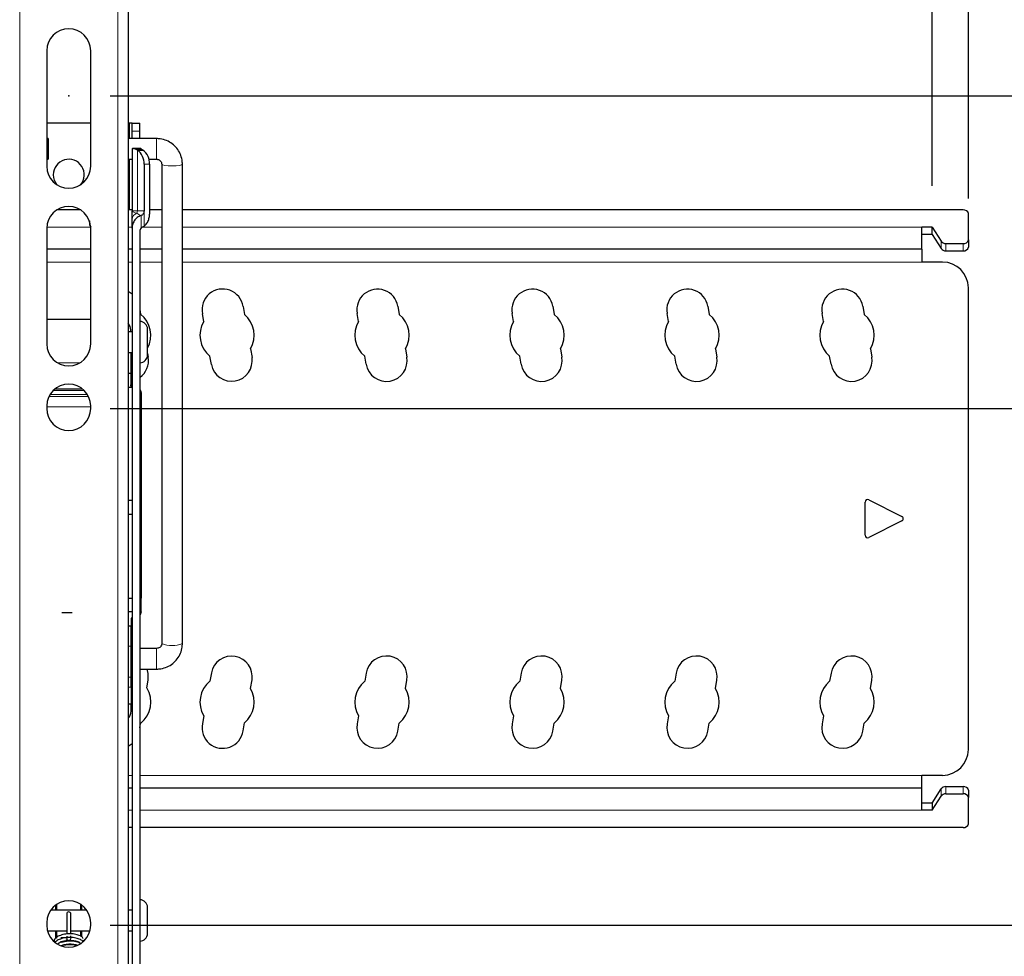
# Model space of a CAD drawing. Units: millimetres. Extents: x 3 to 207, y 14 to 260.
# Drawn here: x 108 to 132, y 98 to 121 of the extents above; entities that cross this region are included whole.
import ezdxf

# ---------------------------------------------------------------- set-up
doc = ezdxf.new("R2010")
doc.units = ezdxf.units.MM
doc.header["$PDSIZE"] = -1
doc.layers.add('MAATENTEKST', color=7, linetype='Continuous')
doc.styles.add('SLDTEXTSTYLE0', font='TXT', dxfattribs={"width": 0.75})
doc.dimstyles.new('SLDDIMSTYLE1', dxfattribs={"dimtxt": 3.5, "dimasz": 2.5, "dimexe": 0, "dimexo": 0.0625, "dimgap": 0.875, "dimtad": 1, "dimdec": 0, "dimlfac": 8, "dimrnd": 1e-09, "dimzin": 12, "dimdsep": 46, "dimtxsty": 'SLDTEXTSTYLE0', "dimsah": 1, "dimcen": 0.09, "dimadec": 0, "dimazin": 3, "dimtfac": 1, "dimtofl": 0, "dimtmove": 0, "dimatfit": 3, "dimfxl": 0, "dimfrac": 2, "dimtolj": 1, "dimtzin": 12, "dimarcsym": 0})

# ---------------------------------------------------------------- blocks, each defined once
blk = doc.blocks.new('_D_2')
at = {"layer": 'MAATENTEKST', "color": 7}
for p, q in [((149.019, 119.255), (149.019, 151.163)), ((142.751, 149.03), (142.751, 150.097)), ((142.751, 150.097), (148.308, 150.097)), ((148.308, 150.097), (148.308, 149.03)), ((142.751, 142.565), (142.751, 141.499)), ((148.308, 141.499), (148.308, 142.565)), ((142.751, 141.499), (148.308, 141.499)), ((109.909, 119.255), (150.019, 119.255)), ((149.019, 119.255), (149.019, 94.255)), ((109.909, 94.255), (150.019, 94.255))]:
    blk.add_line(p, q, dxfattribs=at)
for points in [[(149.019, 119.255), (148.709, 116.755), (149.329, 116.755)], [(149.019, 94.255), (149.329, 96.755), (148.709, 96.755)]]:
    blk.add_solid(points, dxfattribs=at)
at = {"layer": 'MAATENTEKST', "color": 7, "char_height": 3.5, "attachment_point": 1, "rotation": 90, "style": 'SLDTEXTSTYLE0'}
for s, insert in [('7.9', (143.796, 142.565)), ('200', (143.796, 132.674))]:
    blk.add_mtext(s, dxfattribs=dict(at, insert=insert))
blk = doc.blocks.new('_D_7')
at = {"layer": 'MAATENTEKST', "color": 7}
for p, q in [((84.593, 150.597), (83.526, 150.597)), ((83.526, 150.597), (83.526, 145.04)), ((93.644, 150.597), (94.71, 150.597)), ((94.71, 150.597), (94.71, 145.04)), ((39.802, 116.774), (39.802, 145.33)), ((130.677, 116.774), (130.677, 145.33)), ((83.526, 145.04), (84.593, 145.04)), ((94.71, 145.04), (93.644, 145.04)), ((39.802, 144.33), (130.677, 144.33))]:
    blk.add_line(p, q, dxfattribs=at)
for points in [[(39.802, 144.33), (42.302, 144.02), (42.302, 144.64)], [(130.677, 144.33), (128.177, 144.64), (128.177, 144.02)]]:
    blk.add_solid(points, dxfattribs=at)
at = {"layer": 'MAATENTEKST', "color": 7, "char_height": 3.5, "attachment_point": 1, "style": 'SLDTEXTSTYLE0'}
for s, insert in [('727', (74.702, 149.552)), ('28.6', (84.593, 149.552))]:
    blk.add_mtext(s, dxfattribs=dict(at, insert=insert))
blk = doc.blocks.new('_D_8')
at = {"layer": 'MAATENTEKST', "color": 7}
for p, q in [((84.593, 142.534), (83.526, 142.534)), ((83.526, 142.534), (83.526, 136.978)), ((93.644, 142.534), (94.71, 142.534)), ((94.71, 142.534), (94.71, 136.978)), ((40.677, 117.083), (40.677, 137.267)), ((129.802, 117.083), (129.802, 137.267)), ((83.526, 136.978), (84.593, 136.978)), ((94.71, 136.978), (93.644, 136.978)), ((40.677, 136.267), (129.802, 136.267))]:
    blk.add_line(p, q, dxfattribs=at)
for points in [[(40.677, 136.267), (43.177, 135.957), (43.177, 136.577)], [(129.802, 136.267), (127.302, 136.577), (127.302, 135.957)]]:
    blk.add_solid(points, dxfattribs=at)
at = {"layer": 'MAATENTEKST', "color": 7, "char_height": 3.5, "attachment_point": 1, "style": 'SLDTEXTSTYLE0'}
for s, insert in [('713', (74.702, 141.49)), ('28.1', (84.593, 141.49))]:
    blk.add_mtext(s, dxfattribs=dict(at, insert=insert))
blk = doc.blocks.new('_D_9')
at = {"layer": 'MAATENTEKST', "color": 7}
for p, q in [((140.532, 111.692), (140.532, 150.151)), ((134.264, 148.018), (134.264, 149.085)), ((134.264, 149.085), (139.821, 149.085)), ((139.821, 149.085), (139.821, 148.018)), ((134.264, 141.553), (134.264, 140.487)), ((139.821, 140.487), (139.821, 141.553)), ((134.264, 140.487), (139.821, 140.487)), ((109.909, 111.692), (141.532, 111.692)), ((140.532, 111.692), (140.532, 99.192)), ((109.909, 99.192), (141.532, 99.192))]:
    blk.add_line(p, q, dxfattribs=at)
for points in [[(140.532, 111.692), (140.222, 109.192), (140.842, 109.192)], [(140.532, 99.192), (140.842, 101.692), (140.222, 101.692)]]:
    blk.add_solid(points, dxfattribs=at)
at = {"layer": 'MAATENTEKST', "color": 7, "char_height": 3.5, "attachment_point": 1, "rotation": 90, "style": 'SLDTEXTSTYLE0'}
for s, insert in [('3.9', (135.309, 141.553)), ('100', (135.309, 131.662))]:
    blk.add_mtext(s, dxfattribs=dict(at, insert=insert))
blk = doc.blocks.new('_D_10')
at = {"layer": 'MAATENTEKST', "color": 7}
for p, q in [((158.62, 130.442), (158.62, 152.261)), ((152.353, 150.128), (152.353, 151.195)), ((152.353, 151.195), (157.909, 151.195)), ((157.909, 151.195), (157.909, 150.128)), ((152.353, 141.077), (152.353, 140.011)), ((157.909, 140.011), (157.909, 141.077)), ((152.353, 140.011), (157.909, 140.011)), ((109.909, 130.442), (159.62, 130.442)), ((158.62, 130.442), (158.62, 80.406)), ((110.191, 80.406), (159.62, 80.406))]:
    blk.add_line(p, q, dxfattribs=at)
for points in [[(158.62, 130.442), (158.31, 127.942), (158.93, 127.942)], [(158.62, 80.406), (158.93, 82.906), (158.31, 82.906)]]:
    blk.add_solid(points, dxfattribs=at)
at = {"layer": 'MAATENTEKST', "color": 7, "char_height": 3.5, "attachment_point": 1, "rotation": 90, "style": 'SLDTEXTSTYLE0'}
for s, insert in [('15.8', (153.397, 141.077)), ('400', (153.397, 131.186))]:
    blk.add_mtext(s, dxfattribs=dict(at, insert=insert))

msp = doc.modelspace()

# ---------------------------------------------------------------- linework, layer by layer
at = {"color": 8, "linetype": 'Continuous', "lineweight": 0}
for p, q in [((107.72189, 131.72355), (107.72189, 77.348559)), ((110.09689, 131.72355), (110.09689, 77.348559)), ((110.37814, 118.222006), (110.37814, 118.597013)), ((110.44064, 118.405859), (110.62814, 118.405859)), ((111.03439, 117.722006), (111.03439, 118.222006)), ((110.568781, 117.945768), (110.568781, 116.474913)), ((110.570875, 117.944497), (110.703457, 117.944497)), ((110.37814, 116.497013), (110.37814, 117.722006)), ((110.731429, 117.599913), (110.864011, 117.599913)), ((110.44064, 116.474913), (110.568781, 116.474913)), ((110.568781, 116.474913), (110.731429, 116.474913)), ((110.663849, 116.363882), (110.663849, 116.062389)), ((110.731429, 116.474913), (110.731429, 116.104411)), ((109.438813, 116.083212), (108.379083, 116.083212)), ((110.44064, 116.083212), (110.34689, 116.083212)), ((111.15939, 116.083212), (110.701144, 116.083212)), ((129.551682, 116.083212), (111.65939, 116.083212)), ((130.01869, 115.561178), (130.01869, 115.737955)), ((130.132917, 115.685464), (130.132917, 115.508688)), ((130.551682, 115.508688), (130.551682, 115.685464)), ((109.44064, 115.237241), (108.37814, 115.237241)), ((110.44064, 115.237241), (110.34689, 115.237241)), ((111.15939, 115.237241), (110.62814, 115.237241)), ((129.551682, 115.237241), (111.65939, 115.237241)), ((108.640106, 112.796859), (109.178674, 112.796859)), ((108.429348, 111.982262), (109.389432, 111.982262)), ((109.363076, 112.031093), (108.455704, 112.031093)), ((108.529283, 112.125836), (109.289497, 112.125836)), ((109.44064, 111.733082), (108.37814, 111.733082)), ((110.422481, 105.940995), (110.34689, 105.940995)), ((111.03439, 105.890229), (111.03439, 105.39023)), ((110.34689, 105.194025), (110.422481, 105.194025)), ((110.419139, 104.951299), (110.34689, 104.951299)), ((110.44064, 102.819285), (110.34689, 102.819285)), ((129.551682, 102.819285), (110.62814, 102.819285)), ((130.01869, 102.318571), (130.01869, 102.495348)), ((130.132917, 102.547838), (130.132917, 102.371061)), ((130.551682, 102.371061), (130.551682, 102.547838)), ((110.44064, 101.973314), (110.34689, 101.973314)), ((129.551682, 101.973314), (110.62814, 101.973314)), ((108.623215, 99.559513), (108.623215, 99.70228)), ((109.195565, 99.559513), (109.195565, 99.70228)), ((108.623215, 98.883491), (108.623215, 99.059513)), ((109.195565, 98.92886), (109.195565, 99.059513)), ((108.667328, 98.842125), (108.667328, 98.848102)), ((108.84689, 98.790375), (108.84689, 98.841378))]:
    msp.add_line(p, q, dxfattribs=at)
at = {"color": 7, "linetype": 'Continuous', "lineweight": 30}
for p, q in [((110.34689, 131.723406), (110.34689, 77.348415)), ((108.37814, 120.348552), (108.37814, 117.551678)), ((109.44064, 117.551678), (109.44064, 120.348552)), ((109.44064, 118.597013), (108.37814, 118.597013)), ((110.37814, 118.597013), (110.34689, 118.597013)), ((110.44064, 118.597013), (110.37814, 118.597013)), ((110.44064, 118.597013), (110.62814, 118.597013)), ((110.44064, 118.405859), (110.44064, 118.597013)), ((110.62814, 118.405859), (110.62814, 118.597013)), ((108.40939, 118.222006), (108.37814, 118.222006)), ((108.40939, 118.222006), (108.40939, 117.722006)), ((111.03439, 118.222006), (110.34689, 118.222006)), ((110.44064, 118.222006), (110.44064, 118.405859)), ((110.62814, 118.222006), (110.62814, 118.405859)), ((110.44064, 117.966316), (110.44064, 116.474913)), ((110.642272, 117.981973), (110.46389, 117.981938)), ((110.568781, 117.945768), (110.556417, 117.951791)), ((110.694298, 117.951791), (110.556417, 117.951791)), ((110.570875, 117.944497), (110.568781, 117.945768)), ((110.568781, 117.945768), (110.701363, 117.945768)), ((110.701363, 117.945768), (110.694298, 117.951791)), ((110.703457, 117.944497), (110.701363, 117.945768)), ((108.37814, 117.722006), (108.40939, 117.722006)), ((110.34689, 117.722006), (110.44064, 117.722006)), ((110.849564, 117.722006), (111.03439, 117.722006)), ((110.731429, 117.599913), (110.731429, 116.474913)), ((110.864011, 117.599913), (110.864011, 116.398333)), ((111.15939, 117.602053), (111.15939, 106.010183)), ((111.65939, 106.010183), (111.65939, 117.602053)), ((109.198884, 116.497013), (108.619895, 116.497013)), ((110.44064, 116.497013), (110.34689, 116.497013)), ((110.44064, 116.054351), (110.44064, 116.268458)), ((111.15939, 116.497013), (110.864011, 116.497013)), ((130.551682, 116.497013), (111.65939, 116.497013)), ((130.676682, 115.773853), (130.676682, 116.408624)), ((108.37814, 116.051678), (108.37814, 113.254803)), ((109.40939, 116.231088), (109.40939, 116.163881)), ((109.40939, 116.163773), (109.40939, 116.163881)), ((109.44064, 113.254803), (109.44064, 116.051678)), ((110.44064, 116.054351), (110.44064, 78.597013)), ((110.70214, 116.089036), (110.731429, 116.104411)), ((129.801682, 116.083212), (129.551682, 116.083212)), ((129.551682, 115.549741), (129.551682, 116.083212)), ((129.801682, 116.083212), (130.01869, 115.737955)), ((129.801682, 115.906435), (129.801682, 116.083212)), ((110.62814, 115.974913), (110.62814, 78.597013)), ((129.801682, 115.906435), (129.551682, 115.906435)), ((129.801682, 115.906435), (130.01869, 115.561178)), ((109.44064, 115.549741), (108.37814, 115.549741)), ((110.44064, 115.549741), (110.34689, 115.549741)), ((111.15939, 115.549741), (110.62814, 115.549741)), ((129.551682, 115.549741), (111.65939, 115.549741)), ((129.551682, 115.549741), (129.551682, 115.237241)), ((130.132917, 115.685464), (130.551682, 115.685464)), ((130.676682, 115.773853), (130.676682, 115.597076)), ((130.132917, 115.508688), (130.551682, 115.508688)), ((130.051682, 115.237241), (129.551682, 115.237241)), ((130.676682, 103.444285), (130.676682, 114.612241)), ((110.34689, 114.528751), (110.44064, 114.467459)), ((113.126688, 114.158527), (113.160057, 113.969279)), ((116.873056, 114.168092), (116.907778, 113.971175)), ((120.623056, 114.168092), (120.657778, 113.971175)), ((124.373056, 114.168092), (124.407778, 113.971175)), ((128.123056, 114.168092), (128.157778, 113.971175)), ((110.62814, 114.09037), (110.647717, 113.979342)), ((112.174699, 113.800461), (112.142173, 113.98493)), ((115.92297, 113.797527), (115.888248, 113.994444)), ((119.67297, 113.797527), (119.638248, 113.994444)), ((123.42297, 113.797527), (123.388248, 113.994444)), ((127.17297, 113.797527), (127.138248, 113.994444)), ((109.44064, 113.846566), (108.37814, 113.846566)), ((110.44064, 113.550317), (110.34689, 113.550317)), ((110.40939, 113.550317), (110.40939, 113.592584)), ((110.81564, 113.300317), (110.81564, 113.612817)), ((110.81564, 112.987817), (110.81564, 113.300317)), ((110.34689, 113.050317), (110.44064, 113.050317)), ((110.40939, 113.050317), (110.40939, 112.540268)), ((110.81564, 113.027005), (110.832124, 112.933516)), ((112.359233, 112.75392), (112.323216, 112.958185)), ((113.306888, 113.13656), (113.343748, 112.927517)), ((116.105309, 112.763434), (116.070587, 112.96035)), ((117.055395, 113.133998), (117.090116, 112.937082)), ((119.855309, 112.763434), (119.820587, 112.96035)), ((120.805395, 113.133998), (120.840116, 112.937082)), ((123.605309, 112.763434), (123.570587, 112.96035)), ((124.555395, 113.133998), (124.590116, 112.937082)), ((127.355309, 112.763434), (127.320587, 112.96035)), ((128.305395, 113.133998), (128.340116, 112.937082)), ((110.40939, 112.540268), (110.34689, 112.540268)), ((110.40939, 112.540268), (110.40939, 112.269546)), ((108.577127, 112.169217), (109.241652, 112.169217)), ((110.34689, 112.211207), (110.429707, 112.211207)), ((110.65939, 112.082617), (110.65939, 112.081988)), ((110.65939, 112.081988), (110.65939, 109.465272)), ((108.37814, 111.754804), (108.37814, 111.692304)), ((109.44064, 111.692304), (109.44064, 111.754804)), ((110.44064, 109.465272), (110.34689, 109.465272)), ((110.65939, 109.465272), (110.62814, 109.465272)), ((110.65939, 109.465272), (110.65939, 109.136212)), ((128.176682, 108.62939), (128.176682, 109.427136)), ((128.267133, 109.483037), (129.064879, 109.084165)), ((110.34689, 109.136212), (110.44064, 109.136212)), ((110.62814, 109.136212), (110.65939, 109.136212)), ((110.65939, 109.136212), (110.65939, 107.102776)), ((129.064879, 108.972361), (128.267133, 108.573488)), ((110.34689, 107.102776), (110.44064, 107.102776)), ((110.62814, 107.102776), (110.65939, 107.102776)), ((110.65939, 106.773715), (110.65939, 107.102776)), ((110.44064, 106.773715), (110.34689, 106.773715)), ((110.65939, 106.773715), (110.62814, 106.773715)), ((110.65939, 106.773715), (110.65939, 106.769496)), ((110.415935, 106.581996), (110.415935, 106.425746)), ((110.415935, 106.425746), (110.34689, 106.425746)), ((110.422481, 105.194025), (110.422481, 105.940995)), ((110.44064, 105.89023), (110.422481, 105.89023)), ((111.03439, 105.89023), (110.62814, 105.89023)), ((110.422481, 105.39023), (110.44064, 105.39023)), ((110.62814, 105.39023), (111.03439, 105.39023)), ((110.798734, 104.933642), (110.832124, 105.12301)), ((112.359233, 105.302605), (112.323216, 105.098341)), ((113.306888, 104.919965), (113.343748, 105.129009)), ((116.105309, 105.293092), (116.070587, 105.096175)), ((117.055395, 104.922527), (117.090116, 105.119444)), ((119.855309, 105.293092), (119.820587, 105.096175)), ((120.805395, 104.922527), (120.840116, 105.119444)), ((123.605309, 105.293092), (123.570587, 105.096175)), ((124.555395, 104.922527), (124.590116, 105.119444)), ((127.355309, 105.293092), (127.320587, 105.096175)), ((128.305395, 104.922527), (128.340116, 105.119444)), ((110.415935, 104.541532), (110.34689, 104.541532)), ((110.415935, 104.371325), (110.415935, 104.541532)), ((112.174699, 104.256064), (112.142173, 104.071596)), ((115.92297, 104.258998), (115.888248, 104.062082)), ((119.67297, 104.258998), (119.638248, 104.062082)), ((123.42297, 104.258998), (123.388248, 104.062082)), ((127.17297, 104.258998), (127.138248, 104.062082)), ((110.62814, 103.966156), (110.647717, 104.077184)), ((113.126688, 103.897999), (113.160057, 104.087247)), ((116.873056, 103.888434), (116.907778, 104.08535)), ((120.623056, 103.888434), (120.657778, 104.08535)), ((124.373056, 103.888434), (124.407778, 104.08535)), ((128.123056, 103.888434), (128.157778, 104.08535)), ((110.34689, 103.527774), (110.44064, 103.589066)), ((129.551682, 102.506785), (129.551682, 102.819285)), ((130.051682, 102.819285), (129.551682, 102.819285)), ((110.44064, 102.506785), (110.34689, 102.506785)), ((129.551682, 102.506785), (110.62814, 102.506785)), ((129.551682, 101.973314), (129.551682, 102.506785)), ((129.801682, 102.15009), (130.01869, 102.495348)), ((130.132917, 102.547838), (130.551682, 102.547838)), ((130.676682, 102.45945), (130.676682, 102.282673)), ((129.801682, 101.973314), (130.01869, 102.318571)), ((130.132917, 102.371061), (130.551682, 102.371061)), ((130.676682, 101.647901), (130.676682, 102.282673)), ((129.801682, 102.15009), (129.551682, 102.15009)), ((129.801682, 101.973314), (129.551682, 101.973314)), ((129.801682, 102.15009), (129.801682, 101.973314)), ((110.44064, 101.559513), (110.34689, 101.559513)), ((130.551682, 101.559513), (110.62814, 101.559513)), ((108.59689, 99.559513), (108.59689, 99.684314)), ((108.59823, 99.685286), (108.59823, 99.559513)), ((109.22055, 99.685286), (109.22055, 99.559513)), ((109.22189, 99.559513), (109.22189, 99.684314)), ((110.81564, 99.309513), (110.81564, 99.622013)), ((109.344492, 99.559513), (108.474287, 99.559513)), ((108.85939, 99.464697), (108.85939, 98.97535)), ((108.95939, 98.979608), (108.95939, 99.464697)), ((110.44064, 99.559513), (110.34689, 99.559513)), ((108.37814, 99.254806), (108.37814, 99.192306)), ((109.44064, 99.192306), (109.44064, 99.254806)), ((110.81564, 98.997013), (110.81564, 99.309513)), ((108.395004, 99.059513), (108.85939, 99.059513)), ((108.59689, 98.874626), (108.59689, 99.059513)), ((108.59823, 99.059513), (108.59823, 98.875077)), ((108.84689, 98.890375), (108.720791, 98.890375)), ((108.85939, 98.930405), (108.85939, 98.875006)), ((108.95939, 99.059513), (109.423775, 99.059513)), ((108.95939, 98.875006), (108.95939, 98.9372)), ((109.22055, 99.059513), (109.22055, 98.913453)), ((109.22189, 98.912627), (109.22189, 99.059513)), ((110.34689, 99.059513), (110.44064, 99.059513)), ((108.731107, 98.775963), (108.699315, 98.790375)), ((108.706503, 98.790375), (108.776084, 98.790375)), ((109.13747, 98.800987), (109.109955, 98.78496))]:
    msp.add_line(p, q, dxfattribs=at)
at = {"color": 8, "linetype": 'Continuous', "lineweight": 0, "flags": 128}
msp.add_lwpolyline([(111.15939, 117.602053), (111.17842, 117.58641), (111.232613, 117.573149), (111.313719, 117.564288), (111.40939, 117.561176), (111.505061, 117.564288), (111.586167, 117.573149), (111.64036, 117.58641), (111.65939, 117.602053), (111.65939, 117.602075)], dxfattribs=at)
at = {"color": 7, "linetype": 'Continuous', "lineweight": 30, "flags": 128}
for points in [[(110.44064, 112.361683), (110.421226, 112.358049), (110.40939, 112.356219)], [(110.44064, 112.199611), (110.436713, 112.203333), (110.429707, 112.211207)], [(110.832124, 105.12301), (110.833414, 105.279439), (110.803483, 105.39023)]]:
    msp.add_lwpolyline(points, dxfattribs=at)
at = {"color": 7, "linetype": 'Continuous', "lineweight": 30}
for centre, radius, start, end in [((108.90939, 120.348552), 0.53125, 0.0000069, 179.9999931), ((108.90939, 120.348444), 0.53125, 0.0000069, 179.9999931), ((110.331371, 117.623207), 0.400736, 356.6675777, 53.2974453), ((110.463953, 117.623207), 0.400736, 356.6675777, 53.2974453), ((108.90939, 117.347013), 0.375, 319.4879785, 180), ((108.90939, 117.551678), 0.53125, 180.0000069, 359.9999931), ((108.90939, 117.347013), 0.375, 180, 220.5120215), ((108.90939, 116.051678), 0.53125, 0.0000069, 179.9999931), ((108.90939, 116.05157), 0.53125, 0.0000069, 179.9999931), ((130.567307, 116.386527), 0.111585, 11.4217537, 98.049467), ((109.53439, 116.163881), 0.125, 180.0000007, 220.7928081), ((109.53439, 116.163773), 0.125, 180.0000007, 220.1275653), ((110.75314, 115.974913), 0.125, 135.588069, 180), ((130.125364, 115.819561), 0.134309, 217.4160811, 273.2235497), ((130.125364, 115.642784), 0.134309, 217.4160811, 273.2235497), ((130.567307, 115.79595), 0.111585, 261.950533, 348.5782463), ((130.567307, 115.619173), 0.111585, 261.950533, 348.5782463), ((130.051682, 114.612241), 0.625, 0, 90), ((112.632314, 114.08373), 0.5, 8.6033238, 191.3966762), ((116.380652, 114.081268), 0.5, 10, 190), ((120.130652, 114.081268), 0.5, 10, 190), ((123.880652, 114.081268), 0.5, 10, 190), ((127.630652, 114.081268), 0.5, 10, 190), ((110.239182, 113.465763), 0.65625, 331.4513126, 51.4989472), ((112.739182, 113.465763), 0.65625, 329.8913001, 50.1086999), ((116.489182, 113.465763), 0.65625, 329.6324065, 50.3675935), ((120.239182, 113.465763), 0.65625, 329.6324065, 50.3675935), ((123.989182, 113.465763), 0.65625, 329.6324065, 50.3675935), ((127.739182, 113.465763), 0.65625, 329.6324065, 50.3675935), ((110.62814, 113.612817), 0.1875, 0, 90), ((112.739182, 113.465763), 0.65625, 149.33506, 230.66494), ((116.489182, 113.465763), 0.65625, 149.6324065, 230.3675935), ((120.239182, 113.465763), 0.65625, 149.6324065, 230.3675935), ((123.989182, 113.465763), 0.65625, 149.6324065, 230.3675935), ((127.739182, 113.465763), 0.65625, 149.6324065, 230.3675935), ((108.90939, 113.254803), 0.53125, 180.0000069, 359.9999931), ((110.62814, 112.987817), 0.1875, 270, 0), ((110.338942, 112.851232), 0.5, 305.3378393, 9.4722013), ((116.597712, 112.850258), 0.5, 190, 10), ((120.347712, 112.850258), 0.5, 190, 10), ((124.097712, 112.850258), 0.5, 190, 10), ((127.847712, 112.850258), 0.5, 190, 10), ((112.849374, 112.85272), 0.5, 191.3966762, 8.6033238), ((108.90939, 111.754803), 0.53125, 0.0000069, 179.9999931), ((108.90939, 111.754696), 0.53125, 0.0000069, 179.9999931), ((110.50314, 112.270117), 0.09375, 180.0000113, 228.1897339), ((110.56564, 112.082617), 0.09375, 0.0000096, 48.1897356), ((110.56564, 112.081988), 0.09375, 0.0000113, 48.1897339), ((108.90939, 111.692304), 0.53125, 180.0000069, 359.9999931), ((128.239182, 109.427136), 0.0625, 63.4349488, 180), ((129.036928, 109.028263), 0.0625, 296.5650512, 63.4349488), ((128.239182, 108.62939), 0.0625, 180, 296.5650512), ((110.56564, 106.769496), 0.09375, 311.8102644, 359.9999904), ((112.849374, 105.203805), 0.5, 351.3966762, 168.6033238), ((116.597712, 105.206268), 0.5, 350, 170), ((120.347712, 105.206268), 0.5, 350, 170), ((124.097712, 105.206268), 0.5, 350, 170), ((127.847712, 105.206268), 0.5, 350, 170), ((112.739182, 104.590763), 0.65625, 129.33506, 210.66494), ((116.489182, 104.590763), 0.65625, 129.6324065, 210.3675935), ((120.239182, 104.590763), 0.65625, 129.6324065, 210.3675935), ((123.989182, 104.590763), 0.65625, 129.6324065, 210.3675935), ((127.739182, 104.590763), 0.65625, 129.6324065, 210.3675935), ((110.239182, 104.590763), 0.65625, 308.5010528, 31.4989472), ((112.739182, 104.590763), 0.65625, 309.8913001, 30.1086999), ((116.489182, 104.590763), 0.65625, 309.6324065, 30.3675935), ((120.239182, 104.590763), 0.65625, 309.6324065, 30.3675935), ((123.989182, 104.590763), 0.65625, 309.6324065, 30.3675935), ((127.739182, 104.590763), 0.65625, 309.6324065, 30.3675935), ((112.632314, 103.972796), 0.5, 168.6033238, 351.3966762), ((116.380652, 103.975258), 0.5, 170, 350), ((120.130652, 103.975258), 0.5, 170, 350), ((123.880652, 103.975258), 0.5, 170, 350), ((127.630652, 103.975258), 0.5, 170, 350), ((130.051682, 103.444285), 0.625, 270, 0), ((130.125364, 102.413742), 0.134309, 86.7764503, 142.5839189), ((130.567307, 102.437353), 0.111585, 11.4217537, 98.049467), ((130.125364, 102.236965), 0.134309, 86.7764503, 142.5839189), ((130.567307, 102.260576), 0.111585, 11.4217537, 98.049467), ((130.567307, 101.669998), 0.111585, 261.950533, 348.5782463), ((108.90939, 99.254806), 0.53125, 0.0000069, 179.9999931), ((108.90939, 99.254698), 0.53125, 0.0000069, 179.9999931), ((110.62814, 99.622013), 0.1875, 0, 90), ((108.90939, 99.464697), 0.05, 0, 180), ((108.90939, 99.192306), 0.53125, 180.0000069, 359.9999931), ((110.62814, 98.997013), 0.1875, 270, 0), ((109.227978, 98.841662), 0.043931, 297.4738445, 358.3207107)]:
    msp.add_arc(centre, radius, start, end, dxfattribs=at)
at = {"color": 8, "linetype": 'Continuous', "lineweight": 0}
for centre, radius, start, end in [((110.617648, 116.247893), 0.178199, 109.4467773, 173.3731076), ((110.40121, 116.474208), 0.167573, 339.6469974, 0.2410453), ((111.40939, 106.608951), 0.648863, 247.3383095, 292.6616905), ((108.90939, 98.87407), 0.050233, 185.5243428, 354.4756572)]:
    msp.add_arc(centre, radius, start, end, dxfattribs=at)
msp.add_ellipse((110.75314, 116.474913), major_axis=(0.220971, 0), ratio=0.565685425, start_param=3.633034719, end_param=4.269389204, dxfattribs=at)
at = {"color": 7, "linetype": 'Continuous', "lineweight": 30}
for centre, major_axis, ratio, start_param, end_param in [((110.582645, 116.474913), (0.176777, 0), 0.707106781, 5.155388757, 5.189664259), ((110.15939, 113.592584), (0, 0.250038), 0.999849103, 4.71238898, 5.435123228), ((110.5097, 106.581996), (0.093764, 0), 0.999846287, 2.398717844, 3.141592654), ((110.413754, 105.941834), (-0.000015, 0.5), 0.01745504, 4.710710418, 6.02882649), ((110.418117, 105.194445), (-0.000007, 0.25), 0.01745504, 3.376301502, 4.710710418), ((110.420299, 104.675329), (-0.000008, 0.28375), 0.01745504, 0.234708848, 2.061821328), ((110.165897, 104.371401), (0.177239, -0.176421), 0.999695457, 0.021518232, 0.782934674)]:
    msp.add_ellipse(centre, major_axis=major_axis, ratio=ratio, start_param=start_param, end_param=end_param, dxfattribs=at)
for points, knots in [([(111.65939, 117.602053), (111.65762, 117.637005), (111.653224, 117.72384), (111.610549, 117.857963), (111.528714, 117.992164), (111.415155, 118.102004), (111.27781, 118.179857), (111.146673, 118.217202), (111.064364, 118.220724), (111.03439, 118.222006)], [0, 0, 0, 0, 0.107648198, 0.267442146, 0.427390897, 0.587409778, 0.747619307, 0.908091104, 1, 1, 1, 1]), ([(110.556417, 117.951791), (110.536418, 117.959262), (110.502473, 117.971943), (110.469529, 117.984042), (110.445888, 117.979414), (110.442585, 117.971171), (110.44064, 117.966316)], [0, 0, 0, 0, 0.295205856, 0.501064658, 0.706104417, 1, 1, 1, 1]), ([(110.694298, 117.951791), (110.683096, 117.958909), (110.664303, 117.97085), (110.648181, 117.982748), (110.643673, 117.981317), (110.642856, 117.981058)], [0, 0, 0, 0, 0.547178883, 0.917930298, 1, 1, 1, 1]), ([(111.03439, 117.722006), (111.041586, 117.721646), (111.063296, 117.720558), (111.098513, 117.70782), (111.132841, 117.679932), (111.155311, 117.642759), (111.158064, 117.615286), (111.15939, 117.602053)], [0, 0, 0, 0, 0.106153083, 0.320258086, 0.543435139, 0.780076825, 1, 1, 1, 1]), ([(110.44064, 116.268458), (110.44064, 116.276114), (110.44064, 116.312041), (110.44064, 116.365254), (110.44064, 116.426847), (110.44064, 116.458455), (110.44064, 116.474478), (110.44064, 116.474913)], [0, 0, 0, 0, 0.1182616677, 0.5549468987, 0.7743737539, 0.9938776505, 1, 1, 1, 1]), ([(110.65842, 116.361979), (110.62599, 116.347289), (110.561175, 116.317929), (110.489115, 116.235707), (110.447195, 116.14446), (110.442593, 116.081207), (110.44064, 116.054351)], [0, 0, 0, 0, 0.263950217, 0.527537834, 0.799408188, 1, 1, 1, 1]), ([(110.731429, 116.474913), (110.730197, 116.458559), (110.727907, 116.428154), (110.709493, 116.393663), (110.686473, 116.373507), (110.670601, 116.366754), (110.663849, 116.363882)], [0, 0, 0, 0, 0.342896766, 0.637517413, 0.845802724, 1, 1, 1, 1]), ([(110.731429, 116.104411), (110.756381, 116.125622), (110.803017, 116.165266), (110.847114, 116.262261), (110.862891, 116.342253), (110.863814, 116.388469), (110.864011, 116.398333)], [0, 0, 0, 0, 0.332681242, 0.6217695797, 0.9192736303, 1, 1, 1, 1]), ([(110.663849, 116.062389), (110.671476, 116.069224), (110.683495, 116.079995), (110.69715, 116.086616), (110.70214, 116.089036)], [0, 0, 0, 0, 0.6345619311, 1, 1, 1, 1]), ([(110.429707, 112.211207), (110.422292, 112.222962), (110.411206, 112.240536), (110.409842, 112.262329), (110.40939, 112.269546)], [0, 0, 0, 0, 0.668835768, 1, 1, 1, 1]), ([(111.03439, 105.39023), (111.06925, 105.391949), (111.156551, 105.396254), (111.291845, 105.438378), (111.427822, 105.51987), (111.539073, 105.63324), (111.61764, 105.770343), (111.654731, 105.900246), (111.658164, 105.981261), (111.65939, 106.010183)], [0, 0, 0, 0, 0.1068557, 0.267605165, 0.428644461, 0.589605751, 0.750374374, 0.91088361, 1, 1, 1, 1]), ([(111.15939, 106.010183), (111.159052, 106.003655), (111.15789, 105.981246), (111.143563, 105.946063), (111.111912, 105.913076), (111.073873, 105.893576), (111.046856, 105.891286), (111.03439, 105.89023)], [0, 0, 0, 0, 0.108925185, 0.373904149, 0.602595614, 0.81663676, 1, 1, 1, 1]), ([(109.258515, 98.868992), (109.255198, 98.879053), (109.245182, 98.909429), (109.170796, 98.95019), (109.052125, 98.982654), (108.909312, 98.990021), (108.766962, 98.971036), (108.646926, 98.928778), (108.563152, 98.867182), (108.552263, 98.819538), (108.54689, 98.796024)], [0, 0, 0, 0, 0.067165058, 0.202788341, 0.333054551, 0.46750324, 0.601951929, 0.73221814, 0.867841423, 1, 1, 1, 1]), ([(109.258515, 98.780291), (109.255198, 98.790352), (109.245184, 98.820728), (109.170779, 98.861491), (109.052182, 98.893945), (108.90909, 98.901351), (108.767777, 98.882224), (108.643941, 98.840485), (108.597682, 98.798016), (108.574086, 98.776353)], [0, 0, 0, 0, 0.077393239, 0.23366981, 0.383773513, 0.538696619, 0.693619726, 0.843723428, 1, 1, 1, 1]), ([(108.85939, 98.891413), (108.858519, 98.89125), (108.854849, 98.890561), (108.850334, 98.890455), (108.84689, 98.890375)], [0, 0, 0, 0, 0.237212215, 1, 1, 1, 1]), ([(108.567096, 98.847312), (108.56418, 98.843153), (108.556583, 98.832316), (108.553025, 98.814273), (108.556279, 98.802909), (108.557243, 98.79954)], [0, 0, 0, 0, 0.304694966, 0.793874343, 1, 1, 1, 1]), ([(109.195565, 98.751457), (109.185922, 98.7581), (109.152349, 98.781229), (109.050045, 98.804547), (108.90909, 98.813079), (108.769914, 98.79253), (108.676497, 98.766624), (108.648798, 98.744726), (108.646172, 98.74265)], [0, 0, 0, 0, 0.088137789, 0.306863989, 0.532612865, 0.758361742, 0.977087942, 1, 1, 1, 1]), ([(108.713647, 98.707323), (108.716884, 98.704228), (108.723847, 98.697572), (108.736658, 98.693711), (108.743512, 98.691645)], [0, 0, 0, 0, 0.464957432, 1, 1, 1, 1]), ([(109.100427, 98.698768), (109.083876, 98.703707), (109.028765, 98.72015), (108.909789, 98.721961), (108.799415, 98.712612), (108.751984, 98.694823), (108.743512, 98.691645)], [0, 0, 0, 0, 0.162174047, 0.540005392, 0.917836736, 1, 1, 1, 1])]:
    msp.add_open_spline(points, degree=3, knots=knots, dxfattribs=at)
at = {"color": 8, "linetype": 'Continuous', "lineweight": 0}
for points, knots in [([(110.44064, 116.474913), (110.44064, 116.474834), (110.440672, 116.470298), (110.446189, 116.461525), (110.474433, 116.444949), (110.51606, 116.429976), (110.551654, 116.418142), (110.55832, 116.415926)], [0, 0, 0, 0, 0.0044573796, 0.256142612, 0.4941971223, 0.9052666252, 1, 1, 1, 1]), ([(109.203178, 98.746763), (109.201825, 98.750124), (109.193596, 98.770572), (109.133739, 98.800268), (109.032787, 98.827739), (108.908918, 98.833342), (108.78785, 98.815801), (108.692254, 98.784562), (108.658965, 98.754751), (108.645752, 98.742918)], [0, 0, 0, 0, 0.0343174358, 0.2087641295, 0.3763109053, 0.5492446031, 0.7221783009, 0.8897250766, 1, 1, 1, 1]), ([(109.129942, 98.709478), (109.129745, 98.709598), (109.107476, 98.723117), (109.028889, 98.738062), (108.910833, 98.744465), (108.795415, 98.730158), (108.739491, 98.707241), (108.716347, 98.697757)], [0, 0, 0, 0, 0.002348293, 0.265368841, 0.536845961, 0.80832308, 1, 1, 1, 1])]:
    msp.add_open_spline(points, degree=3, knots=knots, dxfattribs=at)
at = {"layer": 'MAATENTEKST', "color": 7}
msp.add_line((108.990854, 106.754761), (108.740854, 106.754761), dxfattribs=at)
msp.add_point((108.90939, 119.254761), dxfattribs=at)

# ---------------------------------------------------------------- dimensions: what is measured, and where the dimension line sits
for base, p1, p2, picture, middle in [((158.619997, 80.405834), (108.90939, 130.4423), (109.1912, 80.405834), '_D_10', (158.619997, 141.72355)), ((149.01867, 94.254761), (108.90939, 119.254761), (108.90939, 94.254761), '_D_2', (149.01867, 141.918521)), ((140.531506, 99.192306), (108.90939, 111.692304), (108.90939, 99.192306), '_D_9', (140.531506, 140.906419))]:
    dim = msp.add_linear_dim(base=base, p1=p1, p2=p2, angle=90, dimstyle='SLDDIMSTYLE1', dxfattribs=at)
    dim.commit()
    dim.dimension.update_dxf_attribs({"geometry": picture, "text_midpoint": middle, "dimtype": 160})
for base, p1, p2, picture, middle in [((130.676682, 144.329546), (39.801682, 115.773853), (130.676682, 115.773853), '_D_7', (85.239182, 144.329546)), ((129.801682, 136.267032), (40.676682, 116.083212), (129.801682, 116.083212), '_D_8', (85.239182, 136.267032))]:
    dim = msp.add_linear_dim(base=base, p1=p1, p2=p2, dimstyle='SLDDIMSTYLE1', dxfattribs=at)
    dim.commit()
    dim.dimension.update_dxf_attribs({"geometry": picture, "text_midpoint": middle, "dimtype": 160})

doc.saveas('drawing.dxf')
